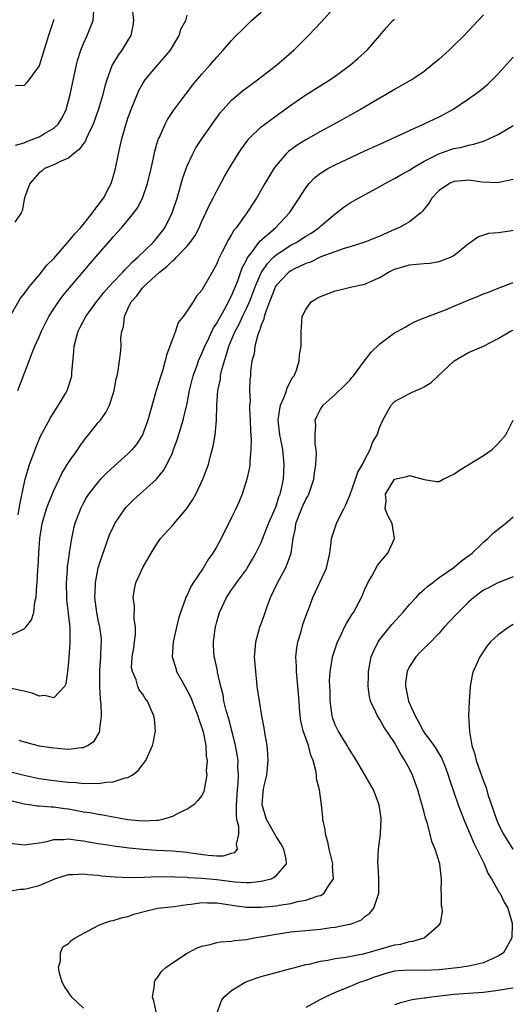
# Model space of a CAD drawing. Units: inches. Extents: x 2511000 to 2514000, y 1506000 to 1509000.
# Drawn here: x 2511732 to 2511799, y 1506070 to 1506203 of the extents above; entities that cross this region are included whole.
import ezdxf

# ---------------------------------------------------------------- set-up
doc = ezdxf.new("R2010")
doc.units = ezdxf.units.IN
doc.header["$MEASUREMENT"] = 0
doc.layers.add('LD25111506_2ft', color=93, linetype='Continuous')

msp = doc.modelspace()

# ---------------------------------------------------------------- linework, layer by layer
at = {"layer": 'LD25111506_2ft'}
for points, elevation in [([(2511747.55, 1506205), (2511747.75, 1506203), (2511747.67, 1506202.33), (2511747.39, 1506201), (2511747, 1506200.34), (2511746.18, 1506199), (2511745.67, 1506198.33), (2511744.92, 1506197.08), (2511744.89, 1506197), (2511744.15, 1506195), (2511743.88, 1506194.12), (2511743.61, 1506193), (2511743.02, 1506191.02), (2511742.29, 1506189), (2511741.62, 1506187.62), (2511741.35, 1506187), (2511741.26, 1506186.74), (2511741, 1506186.39), (2511740.44, 1506185.56), (2511739.64, 1506185), (2511739, 1506184.39), (2511738.01, 1506184.01), (2511737, 1506183.5), (2511735.72, 1506183), (2511735.36, 1506182.64), (2511735, 1506182.43), (2511733.75, 1506181), (2511733.02, 1506179.02), (2511732.72, 1506177.28), (2511732.58, 1506177), (2511731.74, 1506175.74)], 7322), ([(2511731.82, 1506186.18), (2511733, 1506186.48), (2511733.36, 1506186.64), (2511734.32, 1506187), (2511735, 1506187.29), (2511735.74, 1506187.74), (2511737, 1506188.44), (2511737.6, 1506189), (2511738.14, 1506189.86), (2511738.67, 1506191), (2511739.22, 1506193), (2511740.06, 1506197), (2511740.24, 1506197.76), (2511740.63, 1506199), (2511741, 1506199.92), (2511741.51, 1506201), (2511742.32, 1506203), (2511742.42, 1506204.42)], 7320), ([(2511732.12, 1506153), (2511733.67, 1506157), (2511734.07, 1506158.07), (2511734.45, 1506159), (2511735, 1506160.25), (2511735.32, 1506161), (2511735.89, 1506162.11), (2511736.34, 1506163), (2511737, 1506164.04), (2511737.64, 1506165), (2511738.21, 1506165.79), (2511739.12, 1506166.88), (2511743, 1506171.44), (2511744.66, 1506173.34), (2511745, 1506173.75), (2511745.6, 1506174.4), (2511746.14, 1506175), (2511747, 1506176.01), (2511747.81, 1506177), (2511748.31, 1506177.69), (2511748.98, 1506179), (2511749.66, 1506181), (2511750.14, 1506183), (2511750.47, 1506184.47), (2511750.65, 1506185.35), (2511751.09, 1506186.91), (2511751.13, 1506187), (2511751.25, 1506187.25), (2511752.02, 1506189), (2511752.35, 1506189.65), (2511753.16, 1506190.84), (2511754.76, 1506193), (2511755, 1506193.3), (2511755.74, 1506194.26), (2511757, 1506195.78), (2511758.1, 1506197), (2511759, 1506198.07), (2511759.88, 1506199), (2511761, 1506200.33), (2511761.63, 1506201), (2511762.34, 1506201.66), (2511763.7, 1506203), (2511765, 1506204.13)], 7326), ([(2511732.18, 1506136.18), (2511732.41, 1506137.59), (2511733, 1506140.4), (2511733.14, 1506141), (2511733.73, 1506143), (2511734.17, 1506144.17), (2511734.6, 1506145.4), (2511735.2, 1506146.8), (2511735.71, 1506147.71), (2511736.6, 1506149.4), (2511737, 1506150), (2511737.38, 1506150.62), (2511737.65, 1506151), (2511738.57, 1506152.57), (2511738.81, 1506153), (2511738.86, 1506153.14), (2511739, 1506153.54), (2511739.33, 1506154.67), (2511739.42, 1506155), (2511739.44, 1506155.44), (2511739.72, 1506158.28), (2511739.76, 1506159), (2511740.01, 1506160.01), (2511740.27, 1506161), (2511740.53, 1506161.47), (2511741.31, 1506163), (2511742.78, 1506165), (2511743, 1506165.26), (2511743.76, 1506166.24), (2511744.41, 1506167), (2511745, 1506167.65), (2511746.3, 1506169), (2511746.63, 1506169.37), (2511747, 1506169.71), (2511747.61, 1506170.39), (2511748.36, 1506171), (2511750.39, 1506173), (2511751, 1506173.71), (2511751.98, 1506175), (2511752.99, 1506177.01), (2511753.65, 1506179), (2511753.93, 1506179.93), (2511754.39, 1506181.61), (2511754.85, 1506183), (2511755, 1506183.38), (2511755.75, 1506185), (2511756.19, 1506185.81), (2511756.98, 1506187), (2511758.36, 1506189), (2511759.47, 1506190.53), (2511759.86, 1506191), (2511761, 1506192.26), (2511762.48, 1506193.52), (2511763.63, 1506194.37), (2511764.51, 1506195), (2511767.11, 1506197), (2511768.11, 1506197.89), (2511769.41, 1506199), (2511771.39, 1506201), (2511773.15, 1506202.85), (2511775, 1506204.9)], 7328), ([(2511795, 1506203.8), (2511794.27, 1506203), (2511792.38, 1506201), (2511791, 1506199.63), (2511790.35, 1506199), (2511789, 1506197.79), (2511788.09, 1506197), (2511787, 1506196.14), (2511785.33, 1506195), (2511785.12, 1506194.88), (2511783, 1506193.7), (2511781.85, 1506193), (2511781, 1506192.52), (2511778.42, 1506191), (2511774.83, 1506189), (2511773, 1506188.03), (2511771, 1506186.89), (2511769.85, 1506186.15), (2511768.7, 1506185.3), (2511768.38, 1506185), (2511767, 1506183.42), (2511766.69, 1506183), (2511765.49, 1506181), (2511764.35, 1506179), (2511763.07, 1506177), (2511761.61, 1506175), (2511761.32, 1506174.68), (2511761, 1506174.09), (2511760.57, 1506173.43), (2511759.74, 1506171.74), (2511759.35, 1506171), (2511759.24, 1506170.76), (2511759, 1506170.13), (2511758.62, 1506169.38), (2511758.36, 1506169), (2511757, 1506166.55), (2511756.26, 1506165.74), (2511755.81, 1506165), (2511755, 1506163.75), (2511754.46, 1506163), (2511753.8, 1506162.2), (2511753.41, 1506161), (2511753, 1506159.95), (2511752.68, 1506159), (2511752.21, 1506157.79), (2511752.05, 1506157), (2511751.65, 1506155.65), (2511751.43, 1506155), (2511750.82, 1506153), (2511749.7, 1506149), (2511748.95, 1506147), (2511748.21, 1506145.79), (2511747.56, 1506145), (2511747, 1506144.44), (2511745.19, 1506142.81), (2511744.15, 1506141.85), (2511743.32, 1506141), (2511743, 1506140.65), (2511741.7, 1506139), (2511741.42, 1506138.58), (2511741, 1506137.83), (2511740.58, 1506137), (2511739.83, 1506135), (2511739.65, 1506134.35), (2511739.38, 1506133), (2511739.09, 1506131.09), (2511739.06, 1506130.94), (2511738.82, 1506129.18), (2511738.8, 1506128.8), (2511738.65, 1506127), (2511738.7, 1506125), (2511738.72, 1506124.72), (2511739.14, 1506121), (2511739.18, 1506118.82), (2511739, 1506116.29), (2511738.85, 1506115), (2511738.64, 1506113.36), (2511738.44, 1506113), (2511737, 1506111.46), (2511735.75, 1506111.75), (2511735, 1506111.68), (2511734.06, 1506112.06), (2511733, 1506112.35), (2511731, 1506112.76)], 7332), ([(2511731, 1506119.83), (2511732.66, 1506120.66), (2511733, 1506120.8), (2511733.2, 1506121), (2511733.99, 1506122.01), (2511734.28, 1506123), (2511734.43, 1506124.43), (2511734.61, 1506125), (2511734.69, 1506126.69), (2511734.75, 1506127), (2511734.84, 1506128.84), (2511734.88, 1506129.12), (2511734.98, 1506131), (2511735.13, 1506133), (2511735.44, 1506135), (2511736.01, 1506137), (2511736.26, 1506137.74), (2511737, 1506139.5), (2511738.13, 1506141.87), (2511739, 1506143.26), (2511740.22, 1506145), (2511740.52, 1506145.48), (2511741, 1506146.16), (2511741.37, 1506146.63), (2511741.7, 1506147), (2511743, 1506148.66), (2511743.29, 1506149), (2511744, 1506150), (2511744.5, 1506151), (2511745, 1506152.53), (2511745.14, 1506153), (2511745.42, 1506154.58), (2511745.53, 1506155), (2511745.69, 1506155.69), (2511745.87, 1506157), (2511745.99, 1506158.01), (2511746.08, 1506159), (2511746.05, 1506160.05), (2511746.2, 1506161), (2511746.41, 1506161.59), (2511746.52, 1506163), (2511747, 1506164.04), (2511747.46, 1506165), (2511748.19, 1506165.81), (2511749, 1506166.9), (2511749.09, 1506167), (2511751.25, 1506169), (2511752.24, 1506169.76), (2511753, 1506170.53), (2511753.29, 1506170.71), (2511753.54, 1506171), (2511755, 1506172.5), (2511755.42, 1506173), (2511756.06, 1506173.94), (2511756.6, 1506175), (2511757, 1506175.9), (2511757.54, 1506177), (2511757.99, 1506178.01), (2511758.52, 1506179), (2511759, 1506179.99), (2511760.06, 1506181.94), (2511760.66, 1506183), (2511761.88, 1506185), (2511762.33, 1506185.67), (2511763.18, 1506186.82), (2511763.34, 1506187), (2511765, 1506188.62), (2511765.49, 1506189), (2511767.51, 1506190.49), (2511769, 1506191.56), (2511771, 1506192.96), (2511774.26, 1506195), (2511775, 1506195.51), (2511777.05, 1506197), (2511778.09, 1506197.91), (2511779.3, 1506199), (2511781.03, 1506201), (2511781.92, 1506202.08), (2511782.77, 1506203), (2511783, 1506203.21)], 7330), ([(2511731.05, 1506162.95), (2511732.51, 1506165.49), (2511733, 1506166.06), (2511733.66, 1506167), (2511735, 1506168.58), (2511736.05, 1506169.95), (2511737, 1506170.86), (2511739, 1506173.12), (2511739.83, 1506174.17), (2511740.6, 1506175), (2511741, 1506175.47), (2511742.24, 1506177), (2511742.53, 1506177.47), (2511743, 1506178.03), (2511743.7, 1506179), (2511744.47, 1506180.47), (2511744.73, 1506181), (2511745, 1506181.86), (2511745.31, 1506183), (2511745.71, 1506185), (2511745.97, 1506186.03), (2511746.17, 1506187), (2511746.61, 1506188.61), (2511747, 1506189.8), (2511747.43, 1506191), (2511748.46, 1506193.54), (2511749, 1506194.5), (2511749.33, 1506195), (2511751, 1506196.97), (2511751.96, 1506198.04), (2511752.74, 1506199), (2511753, 1506199.47), (2511753.93, 1506201), (2511754.15, 1506201.85), (2511754.8, 1506203), (2511755, 1506203.73)], 7324), ([(2511737, 1506203.15), (2511736.26, 1506201), (2511735, 1506196.88), (2511733.37, 1506194.63), (2511733, 1506194.24), (2511731.81, 1506194.19)], 7318), ([(2511732.27, 1506105.73), (2511733, 1506105.48), (2511735, 1506104.96), (2511737, 1506104.67), (2511739, 1506104.52), (2511740.74, 1506104.74), (2511741, 1506104.74), (2511741.56, 1506105), (2511742.43, 1506105.57), (2511743.18, 1506106.82), (2511743.21, 1506107), (2511743.2, 1506107.2), (2511743.42, 1506109), (2511743.38, 1506110.62), (2511743.28, 1506111.28), (2511743.19, 1506113), (2511743.2, 1506115), (2511743.23, 1506115.23), (2511743.36, 1506117), (2511743.41, 1506118.59), (2511743.45, 1506119), (2511743.42, 1506119.42), (2511743.22, 1506121), (2511743, 1506121.98), (2511742.8, 1506123), (2511742.55, 1506125), (2511742.62, 1506126.62), (2511742.62, 1506127), (2511743, 1506129.01), (2511743.47, 1506130.53), (2511744.52, 1506133.48), (2511745, 1506134.53), (2511745.24, 1506135), (2511746.59, 1506137), (2511746.77, 1506137.23), (2511747, 1506137.47), (2511747.77, 1506138.23), (2511750.84, 1506141), (2511751, 1506141.17), (2511751.82, 1506142.18), (2511752.26, 1506143), (2511753, 1506144.58), (2511753.17, 1506145), (2511753.66, 1506146.34), (2511754.47, 1506149), (2511754.57, 1506149.43), (2511754.95, 1506151), (2511755.32, 1506153), (2511755.81, 1506155), (2511756.3, 1506156.3), (2511756.55, 1506157), (2511756.67, 1506157.33), (2511757, 1506157.98), (2511757.39, 1506159), (2511757.77, 1506159.77), (2511758.55, 1506161.45), (2511759, 1506162.09), (2511759.31, 1506162.69), (2511760.14, 1506164.14), (2511760.6, 1506165), (2511760.72, 1506165.28), (2511761, 1506165.79), (2511761.83, 1506167.83), (2511762.43, 1506169.57), (2511763, 1506170.61), (2511763.12, 1506170.88), (2511763.91, 1506171.91), (2511764.82, 1506173.18), (2511766.91, 1506175), (2511768.81, 1506177), (2511769.67, 1506178.33), (2511770.12, 1506179), (2511771, 1506180.39), (2511771.49, 1506181), (2511772.23, 1506181.77), (2511773, 1506182.37), (2511773.99, 1506183), (2511775, 1506183.52), (2511779, 1506185.4), (2511781, 1506186.31), (2511782.57, 1506187), (2511785, 1506188.14), (2511786.9, 1506189), (2511788.33, 1506189.67), (2511789, 1506190.01), (2511790.86, 1506191), (2511793, 1506192.43), (2511794.49, 1506193.51), (2511795.58, 1506194.42), (2511797, 1506195.81), (2511799, 1506198.05)], 7334), ([(2511731, 1506101.51), (2511732.98, 1506100.98), (2511735, 1506100.55), (2511737, 1506100.28), (2511738.16, 1506100.16), (2511739, 1506100.05), (2511740, 1506100), (2511741, 1506099.88), (2511741.93, 1506099.92), (2511743, 1506099.87), (2511744.06, 1506100.06), (2511745, 1506100.09), (2511746.63, 1506100.63), (2511747, 1506100.67), (2511747.56, 1506101), (2511748.39, 1506101.61), (2511749.42, 1506103), (2511750.34, 1506105), (2511750.44, 1506105.56), (2511750.72, 1506107), (2511750.58, 1506108.58), (2511750.52, 1506109), (2511750.05, 1506110.05), (2511749.65, 1506111), (2511749.35, 1506111.35), (2511749, 1506111.93), (2511748.54, 1506112.54), (2511748.34, 1506113), (2511748.12, 1506113.88), (2511747.6, 1506115), (2511747.5, 1506115.5), (2511747.59, 1506117), (2511747.78, 1506118.22), (2511747.87, 1506119), (2511748.01, 1506120.01), (2511748.04, 1506121), (2511747.85, 1506122.15), (2511747.89, 1506123.9), (2511747.7, 1506125), (2511747.88, 1506126.12), (2511748.09, 1506127), (2511749, 1506129.07), (2511750.14, 1506131), (2511751, 1506132.39), (2511751.41, 1506133), (2511753, 1506134.76), (2511754.95, 1506137.05), (2511755.75, 1506138.25), (2511756.15, 1506139), (2511757.13, 1506141), (2511757.86, 1506143), (2511758.15, 1506144.15), (2511758.53, 1506145.47), (2511758.76, 1506147), (2511758.94, 1506149), (2511758.99, 1506150.99), (2511759.15, 1506153), (2511759.48, 1506154.52), (2511759.52, 1506155), (2511759.65, 1506155.65), (2511760.02, 1506157), (2511760.27, 1506157.73), (2511760.63, 1506159), (2511761.49, 1506161), (2511762.03, 1506161.97), (2511762.49, 1506163), (2511763, 1506164.07), (2511763.4, 1506165), (2511763.85, 1506166.15), (2511764.16, 1506167), (2511765, 1506168.92), (2511765.83, 1506170.17), (2511766.66, 1506171), (2511767, 1506171.32), (2511769, 1506172.62), (2511769.71, 1506173), (2511771, 1506173.85), (2511771.73, 1506174.27), (2511772.78, 1506175), (2511773, 1506175.21), (2511775, 1506176.89), (2511775.17, 1506177), (2511776.19, 1506177.81), (2511777, 1506178.36), (2511778.12, 1506179), (2511781, 1506180.58), (2511781.72, 1506181), (2511783, 1506181.65), (2511783.85, 1506182.15), (2511785, 1506182.76), (2511785.34, 1506183), (2511787, 1506183.98), (2511788.99, 1506185.01), (2511790.47, 1506185.53), (2511791, 1506185.7), (2511792.09, 1506185.91), (2511793, 1506186.18), (2511793.71, 1506186.29), (2511795, 1506186.72), (2511795.22, 1506186.78), (2511797, 1506187.59), (2511798.54, 1506188.54), (2511799, 1506188.81)], 7336), ([(2511799, 1506181.5), (2511796.91, 1506181.08), (2511794.82, 1506181.18), (2511793, 1506181.43), (2511792.62, 1506181.38), (2511791, 1506181.27), (2511790.42, 1506181), (2511789, 1506180.01), (2511788.03, 1506179), (2511787.65, 1506178.35), (2511786.78, 1506177.22), (2511786.53, 1506177), (2511785, 1506175.78), (2511783.58, 1506175), (2511783, 1506174.77), (2511781, 1506173.87), (2511778.97, 1506173.03), (2511777, 1506172.42), (2511776.19, 1506172.19), (2511773.05, 1506171.05), (2511771.64, 1506170.36), (2511771, 1506170.17), (2511769.41, 1506169.41), (2511769, 1506169.19), (2511768.74, 1506169), (2511767, 1506167.17), (2511766.9, 1506167), (2511766.83, 1506166.83), (2511766.1, 1506165), (2511765.56, 1506163.56), (2511765.41, 1506163), (2511765.36, 1506162.64), (2511765, 1506161.83), (2511764.82, 1506161.18), (2511764.72, 1506161), (2511764.53, 1506160.53), (2511764.15, 1506159), (2511764.04, 1506157.96), (2511763.75, 1506157), (2511763.56, 1506155.56), (2511763.53, 1506155), (2511763.48, 1506154.52), (2511763.43, 1506153), (2511763.49, 1506151.49), (2511763.43, 1506151), (2511763.42, 1506150.58), (2511763.51, 1506149), (2511763.56, 1506147.56), (2511763.64, 1506146.36), (2511763.61, 1506145), (2511763.45, 1506143.45), (2511763.44, 1506143), (2511763.4, 1506142.6), (2511763.05, 1506141), (2511762.42, 1506139), (2511762.01, 1506137.99), (2511761.57, 1506137), (2511761, 1506135.81), (2511759.6, 1506133), (2511759, 1506131.91), (2511758.46, 1506131), (2511757.84, 1506130.16), (2511757.17, 1506129), (2511755.83, 1506127), (2511755.51, 1506126.49), (2511755, 1506125.34), (2511754.87, 1506125.13), (2511754.74, 1506124.74), (2511754.08, 1506123), (2511753.84, 1506122.16), (2511753.54, 1506121), (2511753.11, 1506119), (2511752.98, 1506117), (2511753.46, 1506115.46), (2511753.58, 1506115), (2511754.26, 1506113.74), (2511755, 1506112.43), (2511755.49, 1506111.49), (2511755.69, 1506111), (2511756.46, 1506109), (2511756.56, 1506108.56), (2511757, 1506107.39), (2511757.16, 1506106.84), (2511757.52, 1506105), (2511757.57, 1506103.57), (2511757.68, 1506103), (2511757.58, 1506101.58), (2511757.65, 1506101), (2511757.34, 1506099.34), (2511757.31, 1506099), (2511757.24, 1506098.76), (2511757, 1506098.25), (2511756.45, 1506097.55), (2511755.89, 1506097), (2511755, 1506096.42), (2511753.92, 1506095.92), (2511753, 1506095.43), (2511751.67, 1506095), (2511751.11, 1506094.89), (2511750.89, 1506094.89), (2511749, 1506094.79), (2511747, 1506094.95), (2511745.28, 1506095.28), (2511745, 1506095.3), (2511743.6, 1506095.6), (2511743, 1506095.66), (2511741.89, 1506095.89), (2511741, 1506096.01), (2511739, 1506096.38), (2511738.44, 1506096.44), (2511737, 1506096.67), (2511736.66, 1506096.66), (2511735, 1506096.81), (2511734.81, 1506096.81), (2511733.66, 1506097), (2511733, 1506097.09), (2511731, 1506097.59)], 7338), ([(2511729.92, 1506091.92), (2511733, 1506091.59), (2511735, 1506091.84), (2511736.04, 1506092.04), (2511737, 1506092.3), (2511738.31, 1506092.31), (2511739, 1506092.4), (2511740.2, 1506092.2), (2511741, 1506092.14), (2511741.94, 1506091.94), (2511743, 1506091.78), (2511743.66, 1506091.66), (2511745.4, 1506091.4), (2511747.17, 1506091.17), (2511749, 1506090.98), (2511750.86, 1506090.86), (2511753, 1506090.78), (2511755, 1506090.6), (2511755.49, 1506090.51), (2511757.82, 1506090.18), (2511759, 1506090.11), (2511759.9, 1506090.1), (2511761, 1506090.44), (2511761.45, 1506090.55), (2511761.79, 1506091), (2511761.65, 1506091.65), (2511761.97, 1506093), (2511761.96, 1506094.04), (2511761.72, 1506095), (2511761.64, 1506095.64), (2511761.68, 1506097), (2511761.81, 1506099), (2511761.9, 1506099.9), (2511761.94, 1506101), (2511761.86, 1506102.14), (2511761.87, 1506103), (2511761.77, 1506103.77), (2511761.54, 1506105), (2511761.03, 1506107.03), (2511760.61, 1506108.61), (2511760.27, 1506109.73), (2511759.97, 1506111), (2511759.85, 1506111.85), (2511759.55, 1506113), (2511759.1, 1506114.9), (2511759.08, 1506115.08), (2511758.72, 1506116.72), (2511758.64, 1506117), (2511758.57, 1506118.57), (2511758.57, 1506119), (2511758.79, 1506120.79), (2511758.83, 1506121), (2511759, 1506121.73), (2511759.35, 1506123), (2511760.29, 1506125), (2511760.59, 1506125.41), (2511761, 1506126.05), (2511761.4, 1506126.6), (2511761.66, 1506127), (2511763, 1506128.82), (2511763.11, 1506129), (2511763.82, 1506130.18), (2511764.28, 1506131), (2511765, 1506132.46), (2511766, 1506135), (2511766.75, 1506136.75), (2511767, 1506137.38), (2511767.38, 1506138.62), (2511767.54, 1506139), (2511767.74, 1506139.74), (2511768, 1506141), (2511768.11, 1506143), (2511767.99, 1506143.99), (2511767.91, 1506145), (2511767.66, 1506146.35), (2511767.51, 1506147), (2511767.29, 1506149), (2511767.49, 1506150.51), (2511767.6, 1506151), (2511768.09, 1506152.09), (2511768.43, 1506153), (2511768.55, 1506153.45), (2511769.24, 1506154.76), (2511769.43, 1506155), (2511769.75, 1506155.75), (2511770.14, 1506157), (2511770.17, 1506157.83), (2511770.41, 1506159), (2511770.41, 1506160.41), (2511770.4, 1506161), (2511770.45, 1506161.55), (2511770.54, 1506163), (2511771, 1506163.96), (2511771.74, 1506165), (2511772.54, 1506165.46), (2511773, 1506165.69), (2511775, 1506166.45), (2511775.45, 1506166.55), (2511777.24, 1506167), (2511779, 1506167.38), (2511779.73, 1506167.73), (2511781, 1506168.28), (2511782.16, 1506169), (2511783, 1506169.41), (2511784.23, 1506169.77), (2511785, 1506170), (2511785.94, 1506170.06), (2511787, 1506170.17), (2511787.77, 1506170.23), (2511789, 1506170.43), (2511790.55, 1506171), (2511791, 1506171.24), (2511793, 1506172.86), (2511793.21, 1506173), (2511794.22, 1506173.78), (2511795.74, 1506174.26), (2511797, 1506174.36), (2511798.57, 1506174.57), (2511799, 1506174.65)], 7340), ([(2511731, 1506085.32), (2511732.42, 1506085.58), (2511733, 1506085.6), (2511733.77, 1506085.77), (2511735, 1506086.09), (2511735.67, 1506086.33), (2511737.12, 1506087), (2511739, 1506087.56), (2511739.56, 1506087.57), (2511741, 1506087.66), (2511741.58, 1506087.58), (2511743, 1506087.46), (2511743.41, 1506087.41), (2511745.24, 1506087.24), (2511747.17, 1506087.17), (2511749.21, 1506087.21), (2511751, 1506087.28), (2511751.27, 1506087.27), (2511753, 1506087.29), (2511753.26, 1506087.26), (2511755, 1506087.2), (2511755.17, 1506087.17), (2511757, 1506087.06), (2511759, 1506086.89), (2511761.42, 1506086.58), (2511763, 1506086.48), (2511763.52, 1506086.48), (2511765, 1506086.65), (2511766.32, 1506087), (2511767, 1506087.4), (2511768.41, 1506089), (2511768.35, 1506089.65), (2511768.07, 1506091), (2511767.69, 1506091.69), (2511767, 1506092.72), (2511765.72, 1506095), (2511765.14, 1506097), (2511765.28, 1506098.72), (2511765.29, 1506099), (2511765.36, 1506099.36), (2511765.74, 1506101), (2511765.95, 1506103), (2511765.89, 1506103.89), (2511765.79, 1506105), (2511765.53, 1506106.47), (2511765.39, 1506107.39), (2511765.09, 1506109), (2511764.76, 1506111), (2511764.47, 1506113), (2511764.42, 1506113.58), (2511764.25, 1506115), (2511764.11, 1506117), (2511764.16, 1506117.84), (2511764.27, 1506119), (2511764.83, 1506121), (2511765.41, 1506122.59), (2511765.52, 1506123), (2511765.79, 1506123.79), (2511766.24, 1506125), (2511767.19, 1506127), (2511768.26, 1506129), (2511768.49, 1506129.51), (2511769.02, 1506131), (2511769.32, 1506133), (2511769.62, 1506134.38), (2511769.69, 1506135), (2511770.6, 1506137.4), (2511771, 1506138.26), (2511771.28, 1506138.72), (2511771.42, 1506139), (2511772.11, 1506141), (2511772.2, 1506141.8), (2511772.38, 1506143), (2511772.45, 1506144.45), (2511772.41, 1506145), (2511772.28, 1506145.72), (2511772.26, 1506147), (2511772.35, 1506148.35), (2511772.28, 1506149), (2511772.5, 1506149.5), (2511773, 1506150.47), (2511773.34, 1506151), (2511775, 1506152.44), (2511776.28, 1506153.72), (2511777, 1506154.45), (2511777.25, 1506154.75), (2511777.45, 1506155), (2511778.81, 1506156.81), (2511779.82, 1506158.18), (2511781, 1506159.32), (2511783, 1506160.78), (2511783.42, 1506161), (2511784.43, 1506161.57), (2511785, 1506161.94), (2511785.7, 1506162.3), (2511787, 1506162.8), (2511787.12, 1506162.88), (2511789.88, 1506163.88), (2511791, 1506164.38), (2511792.84, 1506165.16), (2511794.27, 1506165.73), (2511795, 1506166.06), (2511795.69, 1506166.31), (2511797, 1506166.85), (2511799, 1506167.6)], 7342), ([(2511741, 1506069.51), (2511739.41, 1506071), (2511738.45, 1506072.45), (2511738.11, 1506073), (2511737.78, 1506074.22), (2511737.64, 1506075), (2511737.89, 1506075.89), (2511737.9, 1506077), (2511738.23, 1506077.77), (2511739, 1506078.26), (2511739.35, 1506078.65), (2511739.89, 1506079), (2511743, 1506080.69), (2511743.77, 1506081), (2511744.69, 1506081.31), (2511745, 1506081.37), (2511746.25, 1506081.75), (2511747, 1506081.89), (2511747.8, 1506082.2), (2511749.37, 1506082.63), (2511751, 1506083), (2511753.25, 1506083.25), (2511755, 1506083.51), (2511755.56, 1506083.56), (2511757, 1506083.78), (2511757.75, 1506083.75), (2511759, 1506083.76), (2511759.63, 1506083.63), (2511761.36, 1506083.36), (2511763, 1506083.13), (2511765, 1506083.13), (2511767, 1506083.35), (2511767.44, 1506083.44), (2511769, 1506083.67), (2511769.91, 1506083.91), (2511771, 1506084.09), (2511772.67, 1506084.67), (2511773, 1506084.75), (2511773.46, 1506085), (2511774.17, 1506086.17), (2511774.76, 1506087), (2511774.63, 1506088.63), (2511774.65, 1506089), (2511774.17, 1506091), (2511773.99, 1506091.99), (2511773.67, 1506093), (2511773.64, 1506093.64), (2511773.32, 1506095), (2511773.32, 1506095.32), (2511773.14, 1506097), (2511772.87, 1506099), (2511772.48, 1506100.48), (2511772.45, 1506101), (2511772.38, 1506101.62), (2511772.01, 1506103), (2511771.71, 1506103.71), (2511771.38, 1506105), (2511770.68, 1506107), (2511770.35, 1506108.35), (2511770.26, 1506109), (2511770.16, 1506110.16), (2511770.11, 1506111), (2511769.95, 1506113), (2511769.74, 1506115), (2511769.74, 1506115.74), (2511769.69, 1506117), (2511769.8, 1506118.2), (2511769.96, 1506119), (2511770.4, 1506120.4), (2511770.63, 1506121.37), (2511771.15, 1506122.85), (2511771.37, 1506123.37), (2511771.95, 1506125), (2511772.29, 1506125.71), (2511773.81, 1506129), (2511774.26, 1506131), (2511774.46, 1506132.46), (2511774.47, 1506133), (2511775.15, 1506135), (2511775.25, 1506135.25), (2511776.14, 1506137), (2511776.44, 1506137.56), (2511777, 1506138.93), (2511777.74, 1506141), (2511778.03, 1506141.97), (2511778.69, 1506143), (2511779, 1506143.66), (2511779.72, 1506145), (2511780.02, 1506145.98), (2511780.65, 1506147), (2511781, 1506148.07), (2511781.42, 1506149), (2511782.53, 1506151), (2511783, 1506151.49), (2511785, 1506152.57), (2511785.85, 1506153), (2511786.69, 1506153.31), (2511787, 1506153.48), (2511787.94, 1506154.06), (2511791.05, 1506157), (2511793, 1506158.14), (2511793.59, 1506158.41), (2511795, 1506158.99), (2511797, 1506160.01), (2511798.66, 1506161), (2511799, 1506161.17)], 7344), ([(2511750.8, 1506069), (2511750.49, 1506070.49), (2511750.34, 1506071), (2511750.58, 1506072.58), (2511750.58, 1506073), (2511750.7, 1506073.3), (2511751, 1506073.63), (2511751.54, 1506074.46), (2511752.14, 1506075), (2511753, 1506075.63), (2511755, 1506076.93), (2511756.36, 1506077.64), (2511757, 1506077.9), (2511758.11, 1506078.11), (2511759, 1506078.36), (2511759.52, 1506078.48), (2511761, 1506078.54), (2511761.37, 1506078.63), (2511763, 1506078.79), (2511763.17, 1506078.83), (2511764.05, 1506079), (2511765.18, 1506079.18), (2511767, 1506079.52), (2511769, 1506079.81), (2511771, 1506080.01), (2511773, 1506080.19), (2511774.39, 1506080.39), (2511775, 1506080.45), (2511776.85, 1506080.85), (2511777, 1506080.87), (2511777.41, 1506081), (2511778.54, 1506081.46), (2511779, 1506081.87), (2511779.66, 1506082.34), (2511780.18, 1506083), (2511780.77, 1506084.77), (2511780.87, 1506085), (2511780.88, 1506085.12), (2511780.89, 1506087), (2511780.8, 1506088.8), (2511780.76, 1506089.24), (2511780.85, 1506091), (2511781.11, 1506093), (2511781.11, 1506093.11), (2511781.2, 1506095), (2511781.17, 1506095.17), (2511780.94, 1506097), (2511780.16, 1506099), (2511777.85, 1506103), (2511777, 1506104.32), (2511776.75, 1506104.75), (2511776.62, 1506105), (2511775.38, 1506107), (2511775, 1506107.82), (2511774.67, 1506108.67), (2511774.57, 1506109), (2511774.38, 1506110.38), (2511774.31, 1506111), (2511774.31, 1506112.31), (2511774.23, 1506113.77), (2511774.31, 1506115), (2511774.58, 1506116.58), (2511774.62, 1506117), (2511775.31, 1506119), (2511775.62, 1506119.62), (2511776.26, 1506121), (2511776.51, 1506121.49), (2511777.26, 1506122.74), (2511777.44, 1506123), (2511778.53, 1506125), (2511778.67, 1506125.33), (2511779, 1506126.16), (2511779.38, 1506127), (2511779.91, 1506127.91), (2511780.68, 1506129.32), (2511781, 1506129.73), (2511782.08, 1506131), (2511783, 1506133), (2511782.67, 1506135), (2511782.11, 1506136.11), (2511781.74, 1506137), (2511781.86, 1506138.14), (2511781.78, 1506139), (2511783, 1506141), (2511784.65, 1506141.35), (2511785, 1506141.52), (2511787, 1506140.98), (2511788.7, 1506140.69), (2511789, 1506140.69), (2511789.55, 1506141), (2511791, 1506141.69), (2511791.77, 1506142.23), (2511795, 1506144.21), (2511796.16, 1506145), (2511796.59, 1506145.41), (2511797, 1506145.85), (2511798.04, 1506147), (2511799, 1506149)], 7346), ([(2511759.1, 1506069), (2511759.58, 1506070.42), (2511759.96, 1506071), (2511761, 1506071.89), (2511762.82, 1506073), (2511764.42, 1506073.58), (2511765, 1506073.76), (2511767.53, 1506074.47), (2511769, 1506074.85), (2511769.53, 1506075), (2511771, 1506075.38), (2511771.46, 1506075.46), (2511773, 1506075.86), (2511774, 1506076), (2511775, 1506076.22), (2511776.41, 1506076.41), (2511779, 1506076.89), (2511783, 1506078.06), (2511783.83, 1506078.17), (2511785, 1506078.5), (2511785.46, 1506078.54), (2511787, 1506079), (2511789, 1506080.76), (2511789.2, 1506081), (2511789.45, 1506082.55), (2511789.41, 1506083), (2511789.33, 1506083.33), (2511789.34, 1506085), (2511789.31, 1506085.31), (2511789.35, 1506087), (2511789.3, 1506087.3), (2511789.12, 1506089), (2511788.47, 1506091), (2511788.02, 1506092.02), (2511787.8, 1506093), (2511787.38, 1506094.62), (2511787.19, 1506095.19), (2511787, 1506095.95), (2511786.77, 1506096.77), (2511786.72, 1506097), (2511786.61, 1506097.39), (2511786.14, 1506099), (2511785.41, 1506101), (2511785, 1506101.86), (2511784.39, 1506103), (2511783.83, 1506103.83), (2511783, 1506105.39), (2511781.54, 1506107.54), (2511781, 1506108.54), (2511780.68, 1506109), (2511780.48, 1506109.52), (2511779.77, 1506111), (2511779.61, 1506111.61), (2511779.44, 1506113), (2511779.48, 1506114.52), (2511779.47, 1506115), (2511779.86, 1506117), (2511780.19, 1506117.81), (2511780.77, 1506119), (2511781, 1506119.33), (2511782.63, 1506121.37), (2511784.1, 1506123), (2511785, 1506124.06), (2511785.91, 1506125), (2511786.41, 1506125.59), (2511787, 1506126.08), (2511787.47, 1506126.53), (2511788.1, 1506127), (2511789, 1506127.71), (2511791, 1506129.09), (2511792.02, 1506129.98), (2511793, 1506130.63), (2511793.47, 1506131), (2511795, 1506132.48), (2511795.6, 1506133), (2511796.3, 1506133.7), (2511797, 1506134.27), (2511797.98, 1506135), (2511799, 1506135.94)], 7348), ([(2511799, 1506127.82), (2511796.95, 1506127), (2511795.68, 1506126.32), (2511795, 1506125.99), (2511793.68, 1506125), (2511793, 1506124.4), (2511791.57, 1506123), (2511791.3, 1506122.7), (2511789.71, 1506121), (2511789, 1506120.18), (2511787.44, 1506118.56), (2511787, 1506118.18), (2511786.41, 1506117.59), (2511785.87, 1506117), (2511785, 1506115.69), (2511784.69, 1506115), (2511784.48, 1506113.52), (2511784.48, 1506113), (2511784.58, 1506112.58), (2511784.87, 1506111), (2511785.77, 1506109), (2511786.22, 1506108.22), (2511786.85, 1506107), (2511787, 1506106.77), (2511788.3, 1506105), (2511788.59, 1506104.59), (2511789, 1506103.85), (2511789.32, 1506103.32), (2511789.9, 1506101.9), (2511790.23, 1506101), (2511790.41, 1506100.41), (2511791.6, 1506097), (2511791.97, 1506095.97), (2511792.36, 1506095), (2511793, 1506093.52), (2511793.73, 1506091.73), (2511794.11, 1506091), (2511795.09, 1506089), (2511795.64, 1506087.64), (2511796.08, 1506087), (2511797.14, 1506085.14), (2511797.24, 1506085), (2511797.81, 1506083.81), (2511798.28, 1506083), (2511798.88, 1506081), (2511798.86, 1506080.86), (2511798.85, 1506079), (2511798.59, 1506078.59), (2511797.72, 1506077), (2511797, 1506076.51), (2511796.19, 1506076.19), (2511795, 1506075.61), (2511793.24, 1506075.24), (2511793, 1506075.17), (2511791.85, 1506075), (2511789, 1506074.69), (2511787, 1506074.58), (2511785, 1506074.63), (2511783.47, 1506074.53), (2511783, 1506074.49), (2511781.83, 1506074.17), (2511781, 1506073.92), (2511780.31, 1506073.69), (2511779, 1506073.21), (2511778.84, 1506073.16), (2511778.35, 1506073), (2511777, 1506072.44), (2511776, 1506072), (2511775, 1506071.6), (2511773.64, 1506071), (2511773, 1506070.65), (2511771.9, 1506070.1), (2511771, 1506069.59)], 7350), ([(2511799, 1506121.35), (2511798.77, 1506121.23), (2511798.42, 1506121), (2511797, 1506119.96), (2511795.97, 1506119), (2511795.51, 1506118.49), (2511794.5, 1506117), (2511794.11, 1506116.11), (2511793.61, 1506115), (2511793.49, 1506114.51), (2511793.2, 1506113), (2511793.05, 1506110.95), (2511792.99, 1506109.01), (2511793.1, 1506106.9), (2511793.45, 1506105), (2511793.84, 1506103.84), (2511794.03, 1506103), (2511794.54, 1506101.46), (2511795, 1506100.19), (2511795.35, 1506099.35), (2511795.6, 1506098.4), (2511796.32, 1506096.32), (2511796.75, 1506095), (2511797, 1506094.43), (2511797.72, 1506093), (2511798.2, 1506092.2), (2511798.95, 1506091)], 7352), ([(2511799, 1506072.2), (2511798.07, 1506072.07), (2511797, 1506071.87), (2511795, 1506071.62), (2511793, 1506071.47), (2511791, 1506071.34), (2511787.98, 1506071), (2511787.13, 1506070.87), (2511787, 1506070.83), (2511785.38, 1506070.62), (2511783.8, 1506070.2), (2511783, 1506069.93)], 7352)]:
    msp.add_lwpolyline(points, dxfattribs=dict(at, elevation=elevation))

doc.saveas('drawing.dxf')
